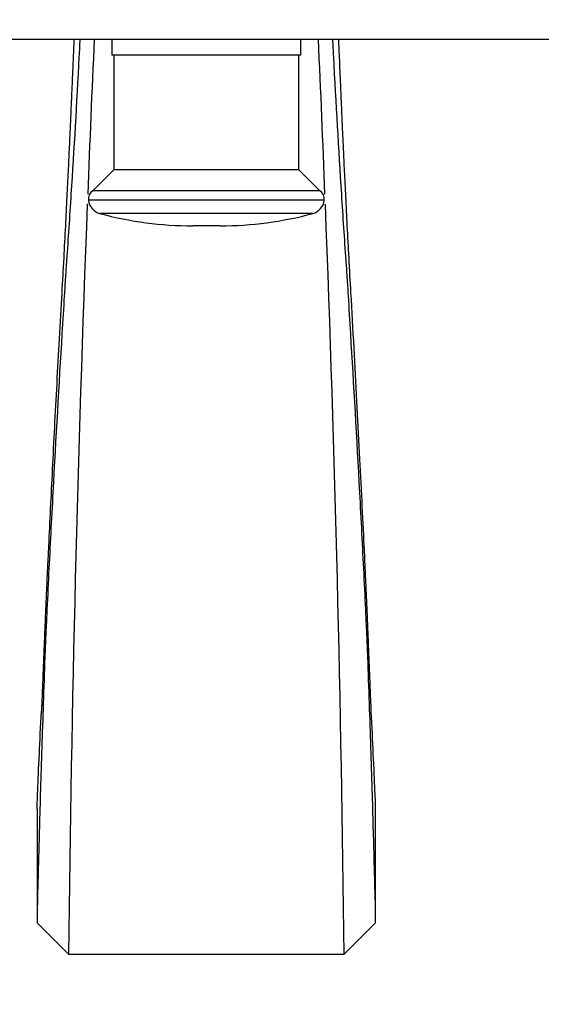
# Model space of a CAD drawing. Units: millimetres. Extents: x 0 to 1286, y 0 to 1454.
# Drawn here: x 669 to 735, y 257 to 382 of the extents above; entities that cross this region are included whole.
import ezdxf
from ezdxf import colors
from ezdxf.entities.mleader import LeaderData, LeaderLine
from ezdxf.math import Vec2, Vec3

# ---------------------------------------------------------------- set-up
doc = ezdxf.new("R2010")
doc.units = ezdxf.units.MM
doc.layers.add('DV5_Défaut', color=7, linetype='Continuous')
doc.layers.add('Défaut', color=7, linetype='Continuous')

# ---------------------------------------------------------------- blocks, each defined once
blk = doc.blocks.new('_DOT')
at = {"color": 0}
blk.add_line((0, 0), (-1, 0), dxfattribs=at)
at = {"color": 0, "const_width": 0.333}
blk.add_lwpolyline([(-0.1665, 0, 1), (0.1665, 0, 1)], format="xyb", close=True, dxfattribs=at)
blk = doc.blocks.new('SE4')
at = {"layer": 'DV5_Défaut', "color": 7, "linetype": 'Continuous'}
for p, q in [((628.54, 379.57), (766.88, 379.57)), ((680.88, 379.57), (680.88, 377.57)), ((704.88, 377.57), (704.88, 379.57)), ((704.88, 377.57), (680.88, 377.57)), ((681.13, 377.57), (681.13, 362.97)), ((704.63, 362.97), (704.63, 377.57)), ((681.13, 362.97), (678.47, 360.31)), ((704.63, 362.97), (681.13, 362.97)), ((707.29, 360.31), (704.63, 362.97)), ((707.29, 360.31), (678.47, 360.31)), ((707.86, 359.13), (677.89, 359.13)), ((706.4, 357.44), (679.36, 357.44)), ((694.62, 355.87), (691.14, 355.87)), ((671.38, 281.82), (671.38, 267.32)), ((714.38, 267.32), (714.38, 281.82)), ((671.38, 267.32), (675.38, 263.32)), ((710.38, 263.32), (714.38, 267.32)), ((675.38, 263.32), (710.38, 263.32))]:
    blk.add_line(p, q, dxfattribs=at)
for centre, radius, start, end in [((4097.52, 225.39), 3422.36, 177.41761, 177.74732), ((-2711.77, 225.39), 3422.36, 2.25268, 2.58237), ((679.1, 359.28), 1.21, 121.3952, 186.8773), ((706.65, 359.28), 1.21, 353.1227, 58.6048), ((679.88, 359.37), 2, 186.8773, 254.8244), ((705.87, 359.37), 2, 285.1756, 353.1227), ((4097.52, 225.39), 3422.36, 177.76817, 179.36489), ((-2711.77, 225.39), 3422.36, 0.63511, 2.23129), ((691.14, 400.87), 45, 254.8244, 270), ((694.62, 400.87), 45, 270, 285.1756)]:
    blk.add_arc(centre, radius, start, end, dxfattribs=at)
for points, knots in [([(676.81, 379.58), (676.78, 378.83), (676.44, 372.23), (675.88, 362.65), (675.29, 353.88), (675.05, 350.46), (674.95, 348.98), (674.78, 346.21), (674.24, 337.41), (673.56, 325.47), (672.93, 313.41), (672.64, 307.34), (672.5, 304.31), (672.42, 302.53), (672.31, 299.64), (672.16, 295.14), (671.91, 287.65), (671.65, 279.05), (671.45, 271.36), (671.38, 268.4), (671.38, 267.32)], [0, 0, 0, 0, 0.020876, 0.184064, 0.265657, 0.275856, 0.286056, 0.306454, 0.347251, 0.510438, 0.592032, 0.632829, 0.653227, 0.663426, 0.673625, 0.714422, 0.755219, 0.836813, 0.918406, 1, 1, 1, 1]), ([(676.05, 379.58), (676.05, 379.47), (676.01, 378.46), (675.93, 376.64), (675.83, 374.22), (675.73, 371.97), (675.64, 369.88), (675.55, 367.74), (675.44, 365.42), (675.31, 362.65), (675.15, 359.4), (674.96, 355.71), (674.75, 351.62), (674.48, 346.91), (674.19, 341.64), (673.87, 335.91), (673.58, 330.37), (673.31, 325.06), (673.06, 320.02), (672.86, 315.9), (672.71, 312.69), (672.6, 310.37), (672.51, 308.29), (672.42, 306.36), (672.35, 304.51), (672.27, 302.58), (672.19, 300.56), (672.12, 298.88), (672.07, 297.6), (672.03, 296.67), (672, 295.84), (671.97, 295.22), (671.95, 294.75), (671.94, 294.37), (671.93, 294.24), (671.93, 294.17)], [0, 0, 0, 0, 0.003495, 0.033448, 0.059614, 0.082638, 0.107002, 0.12775, 0.152701, 0.183167, 0.21913, 0.26058, 0.307522, 0.359491, 0.428359, 0.493967, 0.556225, 0.615084, 0.670515, 0.722185, 0.750085, 0.775363, 0.798024, 0.818074, 0.83847, 0.859051, 0.882624, 0.907569, 0.9203, 0.933229, 0.946659, 0.957968, 0.970571, 0.984562, 1, 1, 1, 1]), ([(714.38, 267.32), (714.38, 268.4), (714.3, 271.36), (714.1, 279.05), (713.85, 287.65), (713.59, 295.14), (713.44, 299.64), (713.33, 302.53), (713.25, 304.31), (713.11, 307.34), (712.82, 313.41), (712.19, 325.47), (711.51, 337.41), (710.97, 346.21), (710.8, 348.98), (710.7, 350.46), (710.46, 353.88), (709.87, 362.65), (709.31, 372.23), (708.98, 378.83), (708.94, 379.58)], [0, 0, 0, 0, 0.0815936, 0.1631873, 0.2447809, 0.2855778, 0.3263746, 0.3365738, 0.346773, 0.3671714, 0.4079682, 0.4895619, 0.6527492, 0.693546, 0.7139444, 0.7241436, 0.7343428, 0.8159365, 0.9791238, 1, 1, 1, 1]), ([(713.82, 294.17), (713.82, 294.24), (713.81, 294.37), (713.8, 294.75), (713.78, 295.22), (713.75, 295.84), (713.72, 296.67), (713.68, 297.6), (713.63, 298.88), (713.56, 300.56), (713.48, 302.58), (713.4, 304.65), (713.31, 306.84), (713.2, 309.34), (713.07, 312.13), (712.89, 316.03), (712.64, 321.06), (712.33, 327.21), (712, 333.72), (711.63, 340.54), (711.29, 346.53), (711, 351.62), (710.79, 355.71), (710.6, 359.4), (710.44, 362.65), (710.31, 365.42), (710.2, 367.74), (710.11, 369.88), (710.02, 371.97), (709.92, 374.22), (709.82, 376.64), (709.74, 378.46), (709.7, 379.47), (709.7, 379.58)], [0, 0, 0, 0, 0.015439, 0.02943, 0.042034, 0.053343, 0.066774, 0.079703, 0.092436, 0.117382, 0.140956, 0.161538, 0.186697, 0.212984, 0.243356, 0.277821, 0.340301, 0.408053, 0.480727, 0.558253, 0.640505, 0.692476, 0.739421, 0.780872, 0.816838, 0.847305, 0.872257, 0.893006, 0.917373, 0.940401, 0.966574, 0.99654, 1, 1, 1, 1]), ([(671.38, 281.82), (671.38, 282.07), (671.45, 283.79), (671.64, 288.35), (671.83, 292.23), (671.93, 294.22)], [0, 0, 0, 0, 0.347257, 0.694514, 1, 1, 1, 1]), ([(714.38, 281.82), (714.38, 282.07), (714.3, 283.79), (714.11, 288.35), (713.92, 292.23), (713.82, 294.22)], [0, 0, 0, 0, 0.347257, 0.694514, 1, 1, 1, 1])]:
    blk.add_open_spline(points, degree=3, knots=knots, dxfattribs=at)

msp = doc.modelspace()

# ---------------------------------------------------------------- block references
at = {"layer": 'Défaut'}
msp.add_blockref('SE4', (0, 0), dxfattribs=at)

# ---------------------------------------------------------------- leaders
at = {"layer": 'Défaut', "color": 7, "linetype": 'Continuous'}
ml = msp.add_multileader_mtext('Standard', dxfattribs=at)
ml.set_content('{\\pxsm0.9;\\fSolid Edge ISO|b1||i0||c0|p34;\\W1.;25/10/2017\\P}', color=256)
ml.set_leader_properties()
ml.set_arrow_properties(name='DOT')
ml.build(insert=Vec2(0, 0))
ml.multileader.update_dxf_attribs({"leader_type": 0, "dogleg_length": 0, "arrow_head_size": 12})
ctx = ml.context
ctx.base_point, ctx.char_height, ctx.arrow_head_size, ctx.landing_gap_size = Vec3(1016.54, 1446.86), 12, 12, 4.2
notes = []
notes.append((ctx, [(0, (0, 0, 0), (0, 0), (1, 0), 1, [])]))
ctx.mtext.insert = Vec3(1018.54, 1452.98)
for ctx, leaders in notes:
    for number, flags, end, landing, length, lines in leaders:
        leader = LeaderData()
        leader.index, (leader.has_last_leader_line, leader.has_dogleg_vector, leader.attachment_direction) = number, flags
        leader.last_leader_point, leader.dogleg_vector, leader.dogleg_length = Vec3(end), Vec3(landing), length
        for number, points, colour, breaks in lines:
            line = LeaderLine()
            line.index, line.vertices, line.color, line.breaks = number, Vec3.list(points), colors.encode_raw_color(colour), breaks
            leader.lines.append(line)
        ctx.leaders.append(leader)

doc.saveas('drawing.dxf')
